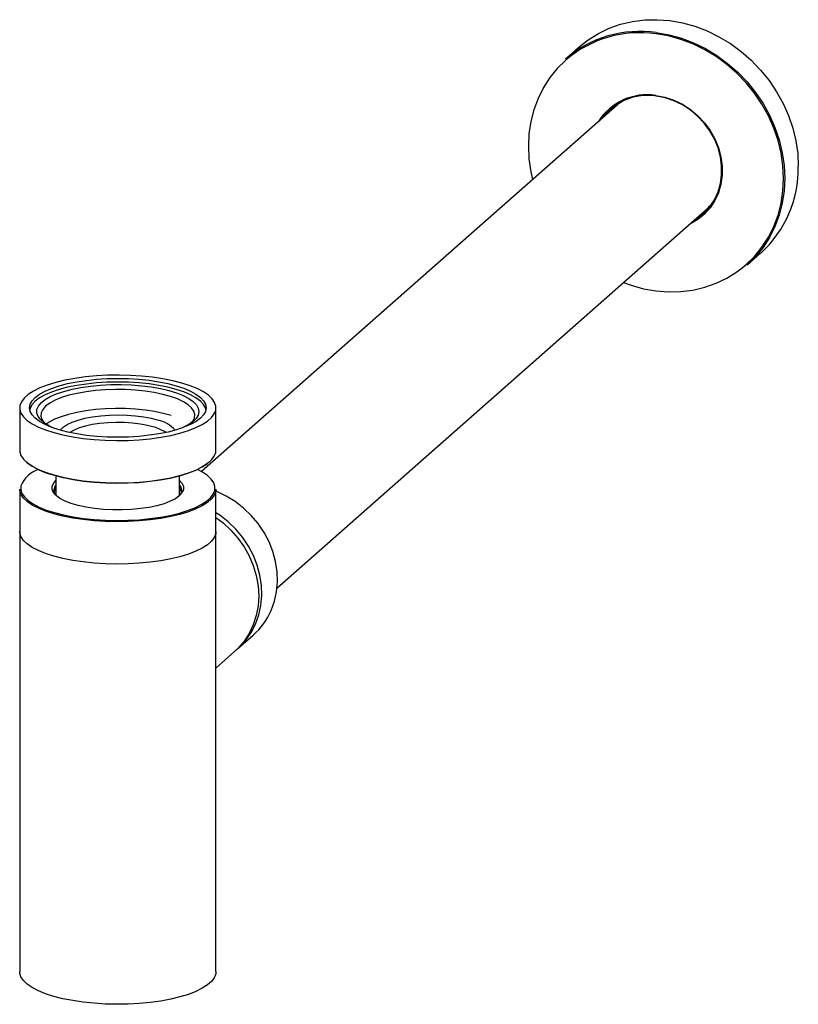
# Paper-space layout '_Dimetric' of a CAD drawing. Units: millimetres. Extents: x -74 to 125, y -41 to 210.
import ezdxf

# ---------------------------------------------------------------- set-up
doc = ezdxf.new("R2010")
doc.units = ezdxf.units.MM

psp = doc.layouts.new('_Dimetric')

# ---------------------------------------------------------------- linework, layer by layer
at = {"color": 7, "linetype": 'Continuous', "lineweight": 25}
for p, q in [((68.73, 202.64), (65.28, 199.6)), ((78.53, 187.95), (-27.48, 94.46)), ((-8.23, 64.77), (101.68, 161.7)), ((111.58, 147.1), (115.03, 150.14)), ((-73.77, 110.71), (-73.77, 99.92)), ((-23.77, 99.92), (-23.77, 110.71)), ((-64.52, 93.32), (-64.52, 88.36)), ((-33.02, 88.36), (-33.02, 93.32)), ((-73.77, 90.02), (-73.77, -32.97)), ((-23.77, -32.97), (-23.77, 90.02)), ((-18.24, 49.28), (-14.28, 52.77)), ((-23.77, 44.4), (-19.04, 48.58))]:
    psp.add_line(p, q, dxfattribs=at)
at = {"color": 7, "linetype": 'Continuous', "lineweight": 25, "flags": 128}
for points in [[(68.73, 202.64), (71.11, 204.52), (73.69, 206.12), (76.44, 207.44), (79.35, 208.46), (82.37, 209.17), (85.49, 209.56), (88.67, 209.63), (91.88, 209.39), (95.09, 208.83), (98.26, 207.95), (101.38, 206.77), (104.41, 205.3), (107.31, 203.55), (110.07, 201.54), (112.65, 199.28), (115.03, 196.81), (117.18, 194.14), (119.1, 191.29), (120.75, 188.31), (122.12, 185.21), (123.21, 182.02), (123.99, 178.78), (124.46, 175.52), (124.62, 172.27)], [(88.43, 206.35), (91.64, 205.79), (94.82, 204.91), (97.93, 203.73), (100.96, 202.26), (103.86, 200.51), (106.62, 198.5), (109.2, 196.24), (111.58, 193.77), (113.74, 191.1), (115.65, 188.25), (117.3, 185.27), (118.68, 182.17), (119.76, 178.98), (120.54, 175.74), (121.01, 172.48), (121.17, 169.23), (121.01, 166.01), (120.54, 162.87), (119.76, 159.82), (118.68, 156.91), (117.3, 154.16), (115.65, 151.59), (113.74, 149.23), (111.58, 147.1)], [(65.55, 199.5), (65.36, 199.34), (63.21, 197.22), (61.31, 194.88), (59.67, 192.33), (58.31, 189.59), (57.24, 186.7), (56.46, 183.68), (55.99, 180.56), (55.84, 177.37), (55.99, 174.14), (56.46, 170.9), (56.91, 168.89)], [(88.34, 190.34), (90.65, 189.89), (92.91, 189.13), (95.09, 188.08), (97.14, 186.75), (99.03, 185.16), (100.72, 183.36), (102.17, 181.37), (103.37, 179.23), (104.29, 176.98), (104.92, 174.66), (105.23, 172.31), (105.23, 169.98), (104.92, 167.71), (104.29, 165.55), (103.37, 163.53), (102.17, 161.69), (100.72, 160.07), (99.03, 158.69), (97.14, 157.58), (96.86, 157.45)], [(97.68, 158.17), (98.97, 158.97), (100.63, 160.33), (102.07, 161.93), (103.25, 163.74), (104.16, 165.73), (104.78, 167.87), (105.09, 170.1), (105.09, 172.4), (104.78, 174.72), (104.16, 177), (103.25, 179.23), (102.07, 181.34), (100.63, 183.3), (98.97, 185.08), (97.11, 186.64), (95.08, 187.95), (92.93, 188.99), (90.7, 189.74), (88.43, 190.18)], [(100.41, 160.12), (99.32, 159.28), (98.03, 158.49)], [(80.06, 142.64), (82, 141.94), (85.16, 141.07), (88.34, 140.51), (91.53, 140.27), (94.68, 140.34), (97.78, 140.73), (100.78, 141.44), (103.66, 142.45), (106.4, 143.76), (108.96, 145.35), (110.35, 146.39)], [(-39.93, 118.51), (-42.7, 118.8), (-45.56, 118.98), (-48.46, 119.05), (-51.36, 119), (-54.23, 118.85), (-57.03, 118.58), (-59.71, 118.21), (-62.25, 117.73), (-64.6, 117.16), (-66.74, 116.51), (-68.63, 115.77), (-70.26, 114.97), (-71.6, 114.11), (-72.63, 113.2), (-73.33, 112.26), (-73.7, 111.3), (-73.74, 110.33), (-73.44, 109.37), (-72.8, 108.42), (-71.84, 107.51), (-70.57, 106.64), (-69, 105.82), (-67.16, 105.07), (-65.07, 104.4), (-62.76, 103.81), (-60.26, 103.31), (-57.61, 102.92), (-54.83, 102.63), (-51.97, 102.45), (-49.07, 102.38), (-46.17, 102.43), (-43.3, 102.58), (-40.51, 102.85), (-37.82, 103.22), (-35.29, 103.7), (-32.93, 104.27), (-30.79, 104.92), (-28.9, 105.66), (-27.27, 106.46), (-25.93, 107.32), (-24.91, 108.23), (-24.2, 109.17), (-23.83, 110.13), (-23.79, 111.1), (-24.1, 112.06), (-24.73, 113.01), (-25.69, 113.92), (-26.96, 114.79), (-28.53, 115.61), (-30.37, 116.36), (-32.46, 117.03), (-34.77, 117.62), (-37.27, 118.12), (-39.93, 118.51)], [(-40.81, 117.73), (-38.33, 117.36), (-36.01, 116.89), (-33.87, 116.33), (-31.94, 115.69), (-30.26, 114.98), (-28.86, 114.21), (-27.74, 113.38), (-26.93, 112.52), (-26.43, 111.63), (-26.27, 110.72), (-26.43, 109.82), (-26.91, 108.93), (-27.72, 108.06), (-28.83, 107.24), (-30.24, 106.46), (-31.91, 105.75), (-33.83, 105.11), (-35.96, 104.55), (-38.29, 104.08), (-40.76, 103.71), (-43.36, 103.43), (-46.03, 103.27), (-48.74, 103.21), (-51.45, 103.27), (-54.13, 103.43), (-56.72, 103.7), (-59.2, 104.07), (-61.53, 104.54), (-63.67, 105.1), (-65.59, 105.74), (-67.27, 106.45), (-68.68, 107.22), (-69.8, 108.05), (-70.61, 108.91), (-71.1, 109.8), (-71.27, 110.71), (-71.11, 111.61), (-70.62, 112.5), (-69.81, 113.37), (-68.7, 114.19), (-67.3, 114.97), (-65.63, 115.68), (-63.71, 116.32), (-61.57, 116.88), (-59.25, 117.35), (-56.77, 117.72), (-54.18, 118), (-51.5, 118.16), (-48.79, 118.21), (-46.08, 118.16), (-43.41, 118), (-40.81, 117.73)], [(-26.31, 110.24), (-26.43, 110.68), (-26.93, 111.58), (-27.74, 112.44), (-28.86, 113.27), (-30.26, 114.04), (-31.94, 114.75), (-33.87, 115.39), (-36.01, 115.95), (-38.33, 116.42), (-40.81, 116.79), (-43.41, 117.06), (-46.08, 117.22), (-48.79, 117.27), (-51.5, 117.22), (-54.18, 117.05), (-56.77, 116.78), (-59.25, 116.41), (-61.57, 115.94), (-63.71, 115.38), (-65.63, 114.74), (-67.3, 114.03), (-68.7, 113.25), (-69.81, 112.42), (-70.62, 111.56), (-71.11, 110.67), (-71.22, 110.24)], [(-65.05, 105.54), (-66.17, 106.07), (-67.45, 106.84), (-68.42, 107.66), (-69.07, 108.52), (-69.39, 109.39), (-69.36, 110.27), (-69, 111.15), (-68.31, 112), (-67.29, 112.81), (-65.97, 113.58), (-64.37, 114.28), (-62.52, 114.91), (-60.43, 115.45), (-58.16, 115.9), (-55.73, 116.25), (-53.19, 116.5), (-50.57, 116.63), (-47.92, 116.65), (-45.29, 116.56), (-42.72, 116.35), (-40.24, 116.04), (-37.91, 115.63), (-35.75, 115.12), (-33.81, 114.52), (-32.11, 113.84), (-30.69, 113.1), (-29.56, 112.3), (-28.75, 111.46), (-28.26, 110.59), (-28.12, 109.71), (-28.31, 108.83), (-28.84, 107.97), (-29.69, 107.13), (-30.86, 106.34), (-32.33, 105.61), (-32.48, 105.54)], [(-29.96, 106.93), (-29.64, 107.33), (-29.21, 108.18), (-29.13, 109.03), (-29.37, 109.89), (-29.95, 110.72), (-30.86, 111.52), (-32.07, 112.28), (-33.56, 112.98), (-35.31, 113.6), (-37.3, 114.15), (-39.48, 114.6), (-41.82, 114.96), (-44.28, 115.21), (-46.81, 115.35), (-49.38, 115.38), (-51.94, 115.29), (-54.44, 115.1), (-56.85, 114.8), (-59.12, 114.4), (-61.21, 113.9), (-63.09, 113.31), (-64.72, 112.65), (-66.08, 111.93), (-67.15, 111.15), (-67.9, 110.33), (-68.32, 109.48), (-68.41, 108.62), (-68.16, 107.77), (-67.58, 106.94), (-67.57, 106.93)], [(-35.17, 108.75), (-37.18, 109.3), (-39.38, 109.76), (-41.74, 110.12), (-44.22, 110.37), (-46.79, 110.51), (-49.38, 110.54), (-51.97, 110.46), (-54.49, 110.26), (-56.93, 109.96), (-59.22, 109.55), (-61.33, 109.05), (-63.23, 108.46), (-64.88, 107.79), (-66.26, 107.06), (-67, 106.54)], [(-63.4, 105.02), (-63.37, 105.07), (-62.69, 105.78), (-61.71, 106.45), (-60.43, 107.07), (-58.9, 107.61), (-57.14, 108.08), (-55.19, 108.45), (-53.1, 108.71), (-50.91, 108.88), (-48.67, 108.93), (-46.44, 108.87), (-44.25, 108.69), (-42.17, 108.42), (-40.24, 108.04), (-38.49, 107.57)], [(-39.52, 105.79), (-41.17, 106.23), (-43.01, 106.58), (-44.99, 106.83), (-47.07, 106.98), (-49.18, 107.01), (-51.29, 106.93), (-53.33, 106.75), (-55.26, 106.46), (-57.04, 106.07), (-58.6, 105.59), (-59.93, 105.04), (-60.98, 104.43), (-60.99, 104.42)], [(-73.77, 99.92), (-73.74, 99.54), (-73.44, 98.57), (-72.8, 97.63), (-71.84, 96.71), (-70.57, 95.84), (-69, 95.03), (-67.16, 94.28), (-65.07, 93.6), (-62.76, 93.01), (-60.26, 92.52), (-57.61, 92.12), (-54.83, 91.84), (-51.97, 91.66), (-49.07, 91.59), (-46.17, 91.63), (-43.3, 91.79), (-40.51, 92.05), (-37.82, 92.43), (-35.29, 92.9), (-32.93, 93.47), (-30.79, 94.13), (-28.9, 94.86), (-27.27, 95.66), (-25.93, 96.53), (-24.91, 97.43), (-24.2, 98.37), (-23.83, 99.33), (-23.77, 99.92)], [(-25.5, 96.87), (-26.16, 96.32), (-27.49, 95.47), (-29.1, 94.68), (-30.97, 93.95), (-33.09, 93.3), (-35.42, 92.74), (-37.93, 92.27), (-40.59, 91.9), (-43.36, 91.63), (-46.2, 91.48), (-49.07, 91.43), (-51.94, 91.5), (-54.77, 91.68), (-57.52, 91.97), (-60.15, 92.36), (-62.62, 92.85), (-64.91, 93.43), (-66.98, 94.1), (-68.8, 94.84), (-70.35, 95.65), (-71.61, 96.51), (-72.03, 96.87)], [(-73.5, 90.59), (-73.49, 89.88), (-73.19, 88.92), (-72.56, 87.99), (-71.61, 87.08), (-70.35, 86.22), (-68.8, 85.41), (-66.98, 84.67), (-64.91, 84), (-62.62, 83.42), (-60.15, 82.93), (-57.52, 82.54), (-54.77, 82.25), (-51.94, 82.07), (-49.07, 82.01), (-46.2, 82.05), (-43.36, 82.21), (-40.59, 82.47), (-37.93, 82.84), (-35.42, 83.31), (-33.09, 83.87), (-30.97, 84.52), (-29.1, 85.25), (-27.49, 86.04), (-26.16, 86.9), (-25.15, 87.79), (-24.45, 88.72), (-24.08, 89.68), (-24.04, 90.63), (-24.34, 91.59), (-24.97, 92.52), (-25.92, 93.43), (-27.18, 94.29), (-28.46, 94.97)], [(-33.02, 92.16), (-32.38, 91.42), (-32.05, 90.63), (-32.06, 89.83), (-32.42, 89.05), (-33.1, 88.28), (-34.1, 87.56), (-35.4, 86.89), (-36.97, 86.29), (-38.79, 85.77), (-40.8, 85.34), (-42.98, 85.02), (-45.28, 84.8), (-47.64, 84.69), (-50.03, 84.69), (-52.4, 84.81), (-54.69, 85.03), (-56.86, 85.37), (-58.86, 85.8), (-60.66, 86.33), (-62.22, 86.93), (-63.5, 87.6), (-64.49, 88.33), (-65.15, 89.09), (-65.48, 89.88), (-65.47, 90.68), (-65.12, 91.47), (-64.52, 92.16)], [(-64.52, 90.59), (-64.82, 89.88), (-64.87, 89.47)], [(-32.67, 89.47), (-32.7, 89.83), (-33.02, 90.59)], [(-23.77, 90.02), (-23.83, 89.43), (-24.2, 88.47), (-24.91, 87.53), (-25.93, 86.63), (-27.27, 85.77), (-28.9, 84.96), (-30.79, 84.23), (-32.93, 83.57), (-35.29, 83), (-37.82, 82.53), (-40.51, 82.16), (-43.3, 81.89), (-46.17, 81.73), (-49.07, 81.69), (-51.97, 81.76), (-54.83, 81.94), (-57.61, 82.23), (-60.26, 82.62), (-62.76, 83.11), (-65.07, 83.7), (-67.16, 84.38), (-69, 85.13), (-70.57, 85.94), (-71.84, 86.81), (-72.8, 87.73), (-73.44, 88.67), (-73.74, 89.64), (-73.77, 90.02)], [(-9.71, 59.1), (-8.88, 61.42), (-8.35, 63.85), (-8.12, 66.38), (-8.2, 68.95), (-8.58, 71.53), (-9.27, 74.08), (-10.24, 76.57), (-11.49, 78.96), (-13, 81.21), (-14.75, 83.29), (-16.7, 85.18), (-18.84, 86.83), (-21.12, 88.24), (-23.52, 89.38), (-23.82, 89.49)], [(-18.64, 48.93), (-17.78, 49.7), (-16.15, 51.46), (-14.78, 53.44), (-13.67, 55.61), (-12.84, 57.92), (-12.31, 60.36), (-12.08, 62.88), (-12.16, 65.45), (-12.54, 68.03), (-13.23, 70.59), (-14.2, 73.08), (-15.45, 75.46), (-16.96, 77.72), (-18.71, 79.8), (-20.66, 81.68), (-22.8, 83.34), (-23.77, 83.98)], [(-23.77, 82.75), (-21.96, 81.4), (-19.96, 79.57), (-18.16, 77.53), (-16.6, 75.32), (-15.28, 72.96), (-14.24, 70.49), (-13.48, 67.95), (-13.02, 65.38), (-12.87, 62.8), (-13.02, 60.26), (-13.48, 57.8), (-14.24, 55.45), (-15.28, 53.24), (-16.6, 51.22), (-18.16, 49.4), (-19.04, 48.58)], [(-23.77, 79.23), (-23.83, 78.64), (-24.2, 77.68), (-24.91, 76.74), (-25.93, 75.83), (-27.27, 74.97), (-28.9, 74.17), (-30.79, 73.43), (-32.93, 72.78), (-35.29, 72.21), (-37.82, 71.73), (-40.51, 71.36), (-43.3, 71.09), (-46.17, 70.94), (-49.07, 70.89), (-51.97, 70.96), (-54.83, 71.14), (-57.61, 71.43), (-60.26, 71.82), (-62.76, 72.32), (-65.07, 72.91), (-67.16, 73.58), (-69, 74.33), (-70.57, 75.15), (-71.84, 76.02), (-72.8, 76.93), (-73.44, 77.88), (-73.74, 78.84), (-73.77, 79.23)], [(-23.77, 79.23), (-23.83, 78.64), (-24.2, 77.68), (-24.91, 76.74), (-25.93, 75.83), (-27.27, 74.97), (-28.9, 74.17), (-30.79, 73.43), (-32.93, 72.78), (-35.29, 72.21), (-37.82, 71.73), (-40.51, 71.36), (-43.3, 71.09), (-46.17, 70.94), (-49.07, 70.89), (-51.97, 70.96), (-54.83, 71.14), (-57.61, 71.43), (-60.26, 71.82), (-62.76, 72.32), (-65.07, 72.91), (-67.16, 73.58), (-69, 74.33), (-70.57, 75.15), (-71.84, 76.02), (-72.8, 76.93), (-73.44, 77.88), (-73.74, 78.84), (-73.77, 79.23)], [(-23.77, -32.97), (-23.83, -33.56), (-24.2, -34.52), (-24.91, -35.46), (-25.93, -36.36), (-27.27, -37.22), (-28.9, -38.03), (-30.79, -38.76), (-32.93, -39.42), (-35.29, -39.99), (-37.82, -40.46), (-40.51, -40.83), (-43.3, -41.1), (-46.17, -41.26), (-49.07, -41.3), (-51.97, -41.23), (-54.83, -41.05), (-57.61, -40.76), (-60.26, -40.37), (-62.76, -39.87), (-65.07, -39.29), (-67.16, -38.61), (-69, -37.86), (-70.57, -37.05), (-71.84, -36.18), (-72.8, -35.26), (-73.44, -34.32), (-73.74, -33.35), (-73.77, -32.97)]]:
    psp.add_lwpolyline(points, dxfattribs=at)
at = {"color": 8, "linetype": 'Continuous', "lineweight": 25, "flags": 128}
for points in [[(110.35, 146.39), (111.33, 147.21), (113.47, 149.32), (115.37, 151.67), (117.01, 154.22), (118.37, 156.95), (119.45, 159.84), (120.22, 162.86), (120.69, 165.99), (120.85, 169.18), (120.69, 172.41), (120.22, 175.65), (119.45, 178.86), (118.37, 182.03), (117.01, 185.11), (115.37, 188.07), (113.47, 190.89), (111.33, 193.54), (108.96, 196), (106.4, 198.24), (103.66, 200.24), (100.78, 201.97), (97.78, 203.44), (94.68, 204.61), (91.53, 205.48), (88.34, 206.04)], [(-73.45, 90.84), (-73.46, 90.84), (-73.5, 90.59)]]:
    psp.add_lwpolyline(points, dxfattribs=at)
at = {"color": 7, "linetype": 'Continuous', "lineweight": 25}
for centre, radius, start, end in [((84.29, 177.47), 29.18, 81.8416, 130.6612), ((86.12, 175.78), 14.73, 81.3459, 147.4437), ((86.25, 175.78), 14.56, 81.3806, 143.6032), ((86.67, 176.95), 13.69, 117.1938, 136.3035), ((86.21, 176.58), 13.96, 132.3965, 144.2672), ((95.45, 171.77), 29.18, 312.158, 0.9777), ((91.77, 171.17), 13.7, 306.5208, 325.6204), ((-42.27, 95.88), 10.29, 56.1099, 74.4735), ((-40.3, 99.47), 8.3, 41.9559, 77.4318), ((-66.74, 88.1), 7.26, 108.8348, 157.8044), ((-62.97, 89.67), 2.08, 138.0909, 212.0979), ((-34.56, 89.67), 2.08, 327.7975, 42.0136), ((-26.07, 66.11), 17.8, 311.4907, 336.8068)]:
    psp.add_arc(centre, radius, start, end, dxfattribs=at)
at = {"color": 8, "linetype": 'Continuous', "lineweight": 25}
psp.add_arc((84.23, 177.34), 28.98, 81.8491, 130.1366, dxfattribs=at)

doc.saveas('drawing.dxf')
